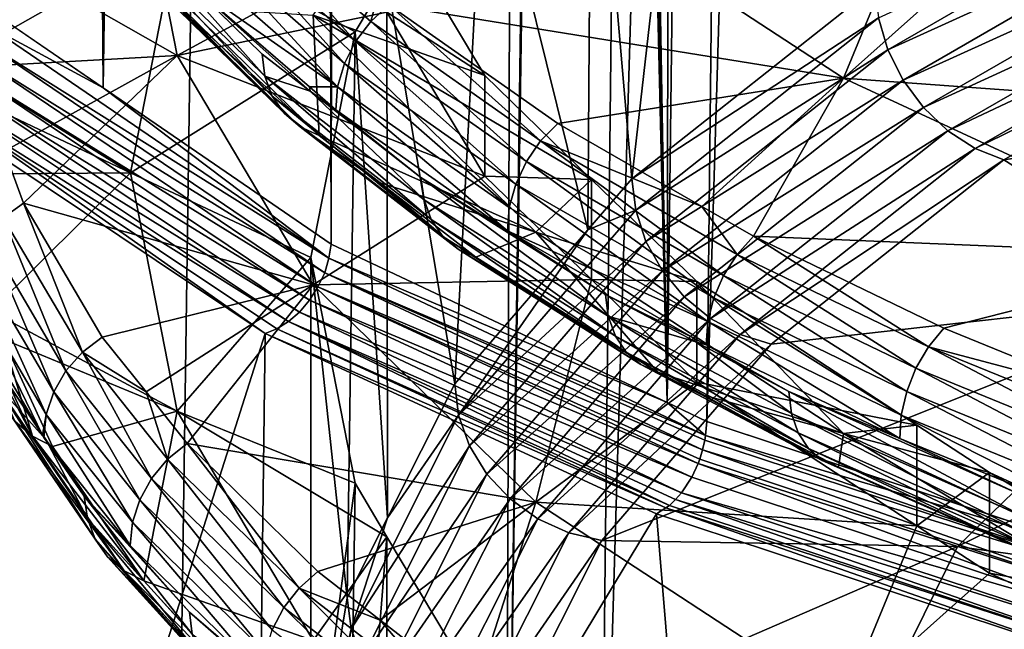
# Model space of a CAD drawing. Units: metres. Extents: x -0.062 to 0.062, y -0.173 to 0.04.
# Drawn here: x -0.01 to -0.007, y -0.168 to -0.166 of the extents above; entities that cross this region are included whole.
import ezdxf

# ---------------------------------------------------------------- set-up
doc = ezdxf.new("R2010")
doc.units = ezdxf.units.M
doc.layers.add('Object', color=8, linetype='CONTINUOUS')
doc.layers.add('Object_2', color=8, linetype='CONTINUOUS')

msp = doc.modelspace()

# ---------------------------------------------------------------- linework, layer by layer
at = {"layer": 'Object'}
for points in [[(-0.005732, -0.083138, 0.01016), (-0.007078, -0.167629, -0.028384), (-0.008264, -0.167238, -0.029222)], [(-0.005732, -0.083138, 0.01016), (-0.008264, -0.167238, -0.029222), (-0.007491, -0.098456, 0.001983)], [(-0.010819, -0.16825, -0.024265), (-0.009499, -0.09455, 0.0076), (-0.010823, -0.09455, 0.007068)], [(-0.010729, -0.168293, -0.024241), (-0.008592, -0.09455, 0.007964), (-0.010819, -0.16825, -0.024265)], [(-0.010819, -0.16825, -0.024265), (-0.008592, -0.09455, 0.007964), (-0.009499, -0.09455, 0.0076)], [(-0.009651, -0.168693, -0.023939), (-0.008592, -0.09455, 0.007964), (-0.010729, -0.168293, -0.024241)], [(-0.008788, -0.168878, -0.023687), (-0.008592, -0.09455, 0.007964), (-0.009651, -0.168693, -0.023939)], [(-0.008545, -0.168931, -0.023616), (-0.007718, -0.09455, 0.008306), (-0.008788, -0.168878, -0.023687)], [(-0.007718, -0.09455, 0.008306), (-0.007777, -0.09455, 0.008292), (-0.008788, -0.168878, -0.023687)], [(-0.008788, -0.168878, -0.023687), (-0.007777, -0.09455, 0.008292), (-0.008592, -0.09455, 0.007964)], [(-0.006667, -0.169156, -0.023132), (-0.006345, -0.09455, 0.008628), (-0.008545, -0.168931, -0.023616)], [(-0.008545, -0.168931, -0.023616), (-0.006345, -0.09455, 0.008628), (-0.007718, -0.09455, 0.008306)], [(-0.007491, -0.098456, 0.001983), (-0.008264, -0.167238, -0.029222), (-0.008368, -0.167189, -0.029312)], [(-0.007491, -0.098456, 0.001983), (-0.008368, -0.167189, -0.029312), (-0.008272, -0.114595, -0.005935)], [(-0.008272, -0.114595, -0.005935), (-0.008368, -0.167189, -0.029312), (-0.008982, -0.131308, -0.014134)], [(-0.010137, -0.166165, -0.03101), (-0.010008, -0.131011, -0.015484), (-0.009844, -0.166365, -0.030703)], [(-0.009844, -0.166365, -0.030703), (-0.010008, -0.131011, -0.015484), (-0.009993, -0.131058, -0.015479)], [(-0.009844, -0.166365, -0.030703), (-0.009993, -0.131058, -0.015479), (-0.009931, -0.131203, -0.015439)], [(-0.009914, -0.131236, -0.015425), (-0.009844, -0.166365, -0.030703), (-0.009931, -0.131203, -0.015439)], [(-0.009914, -0.131236, -0.015425), (-0.00982, -0.131378, -0.015336), (-0.009844, -0.166365, -0.030703)], [(-0.008368, -0.167189, -0.029312), (-0.008991, -0.131387, -0.01418), (-0.008982, -0.131308, -0.014134)], [(-0.00982, -0.131378, -0.015336), (-0.009798, -0.131404, -0.015313), (-0.009844, -0.166365, -0.030703)], [(-0.009844, -0.166365, -0.030703), (-0.009798, -0.131404, -0.015313), (-0.009673, -0.131521, -0.015172)], [(-0.008368, -0.167189, -0.029312), (-0.009001, -0.131428, -0.01421), (-0.008991, -0.131387, -0.01418)], [(-0.00904, -0.131517, -0.014297), (-0.009001, -0.131428, -0.01421), (-0.008368, -0.167189, -0.029312)], [(-0.009844, -0.166365, -0.030703), (-0.009673, -0.131521, -0.015172), (-0.009643, -0.131542, -0.015136)], [(-0.008368, -0.167189, -0.029312), (-0.009062, -0.13155, -0.01434), (-0.00904, -0.131517, -0.014297)], [(-0.009643, -0.131542, -0.015136), (-0.00962, -0.131556, -0.015108), (-0.009844, -0.166365, -0.030703)], [(-0.009844, -0.166365, -0.030703), (-0.00962, -0.131556, -0.015108), (-0.009538, -0.131604, -0.015009)], [(-0.008368, -0.167189, -0.029312), (-0.009137, -0.13162, -0.014467), (-0.009062, -0.13155, -0.01434)], [(-0.009844, -0.166365, -0.030703), (-0.009538, -0.131604, -0.015009), (-0.009389, -0.131662, -0.014822)], [(-0.009208, -0.131654, -0.014575), (-0.009137, -0.13162, -0.014467), (-0.008368, -0.167189, -0.029312)], [(-0.009389, -0.131662, -0.014822), (-0.009335, -0.131669, -0.014751), (-0.009844, -0.166365, -0.030703)], [(-0.009247, -0.166774, -0.030076), (-0.009332, -0.131668, -0.014747), (-0.009208, -0.131654, -0.014575)], [(-0.009247, -0.166774, -0.030076), (-0.009208, -0.131654, -0.014575), (-0.008368, -0.167189, -0.029312)], [(-0.009844, -0.166365, -0.030703), (-0.009335, -0.131669, -0.014751), (-0.009332, -0.131668, -0.014747)], [(-0.009844, -0.166365, -0.030703), (-0.009332, -0.131668, -0.014747), (-0.009247, -0.166774, -0.030076)], [(-0.010137, -0.166165, -0.03101), (-0.009844, -0.166365, -0.030703), (-0.010145, -0.166203, -0.031029)], [(-0.010145, -0.166203, -0.031029), (-0.009253, -0.166811, -0.030093), (-0.01016, -0.166242, -0.031043)], [(-0.010145, -0.166203, -0.031029), (-0.009844, -0.166365, -0.030703), (-0.009253, -0.166811, -0.030093)], [(-0.01016, -0.166242, -0.031043), (-0.009264, -0.166849, -0.030103), (-0.010181, -0.166279, -0.031049)], [(-0.01016, -0.166242, -0.031043), (-0.009253, -0.166811, -0.030093), (-0.009264, -0.166849, -0.030103)], [(-0.010181, -0.166279, -0.031049), (-0.009282, -0.166886, -0.030108), (-0.010209, -0.166313, -0.031049)], [(-0.010181, -0.166279, -0.031049), (-0.009264, -0.166849, -0.030103), (-0.009282, -0.166886, -0.030108)], [(-0.010209, -0.166313, -0.031049), (-0.009304, -0.166921, -0.030105), (-0.010241, -0.166343, -0.031042)], [(-0.010209, -0.166313, -0.031049), (-0.009282, -0.166886, -0.030108), (-0.009304, -0.166921, -0.030105)], [(-0.010241, -0.166343, -0.031042), (-0.00933, -0.166952, -0.030096), (-0.010275, -0.166366, -0.031028)], [(-0.010241, -0.166343, -0.031042), (-0.009304, -0.166921, -0.030105), (-0.00933, -0.166952, -0.030096)], [(-0.010275, -0.166366, -0.031028), (-0.009359, -0.166977, -0.030082), (-0.010311, -0.166381, -0.031008)], [(-0.010275, -0.166366, -0.031028), (-0.00933, -0.166952, -0.030096), (-0.009359, -0.166977, -0.030082)], [(-0.009844, -0.166365, -0.030703), (-0.009247, -0.166774, -0.030076), (-0.009253, -0.166811, -0.030093)], [(-0.00942, -0.167008, -0.030036), (-0.010274, -0.166437, -0.030909), (-0.010311, -0.166381, -0.031008)], [(-0.010311, -0.166381, -0.031008), (-0.009359, -0.166977, -0.030082), (-0.009389, -0.166996, -0.030061)], [(-0.010311, -0.166381, -0.031008), (-0.009389, -0.166996, -0.030061), (-0.00942, -0.167008, -0.030036)], [(-0.010632, -0.168804, -0.025481), (-0.010274, -0.166437, -0.030909), (-0.010056, -0.169009, -0.025351)], [(-0.010056, -0.169009, -0.025351), (-0.010274, -0.166437, -0.030909), (-0.00942, -0.167008, -0.030036)], [(-0.009247, -0.166774, -0.030076), (-0.008368, -0.167189, -0.029312), (-0.009253, -0.166811, -0.030093)], [(-0.009253, -0.166811, -0.030093), (-0.008267, -0.167275, -0.029235), (-0.009264, -0.166849, -0.030103)], [(-0.009253, -0.166811, -0.030093), (-0.008368, -0.167189, -0.029312), (-0.008267, -0.167275, -0.029235)], [(-0.009264, -0.166849, -0.030103), (-0.008275, -0.167312, -0.029242), (-0.009282, -0.166886, -0.030108)], [(-0.008267, -0.167275, -0.029235), (-0.008269, -0.167287, -0.029239), (-0.009264, -0.166849, -0.030103)], [(-0.009264, -0.166849, -0.030103), (-0.008269, -0.167287, -0.029239), (-0.008275, -0.167312, -0.029242)], [(-0.009282, -0.166886, -0.030108), (-0.008287, -0.167348, -0.029244), (-0.009304, -0.166921, -0.030105)], [(-0.008275, -0.167312, -0.029242), (-0.008282, -0.167337, -0.029245), (-0.009282, -0.166886, -0.030108)], [(-0.009282, -0.166886, -0.030108), (-0.008282, -0.167337, -0.029245), (-0.008287, -0.167348, -0.029244)], [(-0.009304, -0.166921, -0.030105), (-0.008303, -0.167384, -0.029241), (-0.00933, -0.166952, -0.030096)], [(-0.009304, -0.166921, -0.030105), (-0.008287, -0.167348, -0.029244), (-0.008303, -0.167384, -0.029241)], [(-0.00933, -0.166952, -0.030096), (-0.00833, -0.167425, -0.029226), (-0.009359, -0.166977, -0.030082)], [(-0.00933, -0.166952, -0.030096), (-0.008303, -0.167384, -0.029241), (-0.00833, -0.167425, -0.029226)], [(-0.008362, -0.167458, -0.029202), (-0.009389, -0.166996, -0.030061), (-0.009359, -0.166977, -0.030082)], [(-0.008362, -0.167458, -0.029202), (-0.009359, -0.166977, -0.030082), (-0.008346, -0.167442, -0.029214)], [(-0.008346, -0.167442, -0.029214), (-0.009359, -0.166977, -0.030082), (-0.00833, -0.167425, -0.029226)], [(-0.010056, -0.169009, -0.025351), (-0.00942, -0.167008, -0.030036), (-0.009448, -0.169225, -0.025213)], [(-0.009448, -0.169225, -0.025213), (-0.00942, -0.167008, -0.030036), (-0.008396, -0.16748, -0.029169)], [(-0.00942, -0.167008, -0.030036), (-0.009389, -0.166996, -0.030061), (-0.008371, -0.167464, -0.029194)], [(-0.00942, -0.167008, -0.030036), (-0.008371, -0.167464, -0.029194), (-0.008396, -0.16748, -0.029169)], [(-0.008371, -0.167464, -0.029194), (-0.009389, -0.166996, -0.030061), (-0.008362, -0.167458, -0.029202)], [(-0.008368, -0.167189, -0.029312), (-0.008264, -0.167238, -0.029222), (-0.008267, -0.167275, -0.029235)], [(-0.007078, -0.167629, -0.028384), (-0.008267, -0.167275, -0.029235), (-0.008264, -0.167238, -0.029222)], [(-0.007083, -0.167678, -0.0284), (-0.008275, -0.167312, -0.029242), (-0.008269, -0.167287, -0.029239)], [(-0.007083, -0.167678, -0.0284), (-0.008269, -0.167287, -0.029239), (-0.008267, -0.167275, -0.029235)], [(-0.007078, -0.167629, -0.028384), (-0.007083, -0.167678, -0.0284), (-0.008267, -0.167275, -0.029235)], [(-0.007094, -0.167729, -0.028405), (-0.008282, -0.167337, -0.029245), (-0.008275, -0.167312, -0.029242)], [(-0.007094, -0.167729, -0.028405), (-0.008275, -0.167312, -0.029242), (-0.007083, -0.167678, -0.0284)], [(-0.007112, -0.167777, -0.028398), (-0.008303, -0.167384, -0.029241), (-0.008287, -0.167348, -0.029244)], [(-0.008287, -0.167348, -0.029244), (-0.008282, -0.167337, -0.029245), (-0.007094, -0.167729, -0.028405)], [(-0.008287, -0.167348, -0.029244), (-0.007094, -0.167729, -0.028405), (-0.007112, -0.167777, -0.028398)], [(-0.007112, -0.167777, -0.028398), (-0.00833, -0.167425, -0.029226), (-0.008303, -0.167384, -0.029241)], [(-0.007135, -0.167819, -0.028381), (-0.008346, -0.167442, -0.029214), (-0.00833, -0.167425, -0.029226)], [(-0.007135, -0.167819, -0.028381), (-0.00833, -0.167425, -0.029226), (-0.007112, -0.167777, -0.028398)], [(-0.007163, -0.167854, -0.028353), (-0.008362, -0.167458, -0.029202), (-0.008346, -0.167442, -0.029214)], [(-0.007163, -0.167854, -0.028353), (-0.008346, -0.167442, -0.029214), (-0.007135, -0.167819, -0.028381)], [(-0.007192, -0.167878, -0.028318), (-0.008396, -0.16748, -0.029169), (-0.008371, -0.167464, -0.029194)], [(-0.008371, -0.167464, -0.029194), (-0.008362, -0.167458, -0.029202), (-0.007163, -0.167854, -0.028353)], [(-0.008371, -0.167464, -0.029194), (-0.007163, -0.167854, -0.028353), (-0.007192, -0.167878, -0.028318)], [(-0.009448, -0.169225, -0.025213), (-0.008396, -0.16748, -0.029169), (-0.008232, -0.169465, -0.024913)], [(-0.008396, -0.16748, -0.029169), (-0.007192, -0.167878, -0.028318), (-0.008232, -0.169465, -0.024913)]]:
    msp.add_3dface(points, dxfattribs=at)
at = {"layer": 'Object_2'}
for points in [[(-0.00829, -0.16511, -0.043243), (-0.00846, -0.166603, -0.043569), (-0.008566, -0.165378, -0.042633)], [(-0.00829, -0.16511, -0.043243), (-0.007824, -0.1661, -0.044619), (-0.00846, -0.166603, -0.043569)], [(-0.008566, -0.165378, -0.042633), (-0.008575, -0.166737, -0.043289), (-0.008845, -0.165649, -0.042015)], [(-0.008566, -0.165378, -0.042633), (-0.00846, -0.166603, -0.043569), (-0.008575, -0.166737, -0.043289)], [(-0.009772, -0.165658, -0.038832), (-0.010237, -0.165947, -0.03878), (-0.00965, -0.166281, -0.037425)], [(-0.00965, -0.166281, -0.037425), (-0.009184, -0.166027, -0.037386), (-0.009772, -0.165658, -0.038832)], [(-0.008845, -0.165649, -0.042015), (-0.008923, -0.16714, -0.042448), (-0.009101, -0.166079, -0.041041)], [(-0.008845, -0.165649, -0.042015), (-0.008575, -0.166737, -0.043289), (-0.008923, -0.16714, -0.042448)], [(-0.009096, -0.166148, -0.033855), (-0.007906, -0.16634, -0.03279), (-0.008711, -0.165813, -0.033997)], [(-0.008711, -0.165813, -0.033997), (-0.007906, -0.16634, -0.03279), (-0.007714, -0.165875, -0.03322)], [(-0.006999, -0.165809, -0.045629), (-0.00779, -0.166266, -0.044675), (-0.007815, -0.166182, -0.044653)], [(-0.006999, -0.165809, -0.045629), (-0.006963, -0.16589, -0.045634), (-0.00779, -0.166266, -0.044675)], [(-0.009183, -0.166244, -0.033848), (-0.009518, -0.165865, -0.034587), (-0.009559, -0.165916, -0.034591)], [(-0.009143, -0.166192, -0.033847), (-0.009125, -0.166123, -0.033912), (-0.009518, -0.165865, -0.034587)], [(-0.009143, -0.166192, -0.033847), (-0.009518, -0.165865, -0.034587), (-0.009183, -0.166244, -0.033848)], [(-0.007906, -0.16634, -0.03279), (-0.007524, -0.165999, -0.032934), (-0.007714, -0.165875, -0.03322)], [(-0.009101, -0.165904, -0.036944), (-0.008845, -0.166333, -0.035969), (-0.009294, -0.166175, -0.035732)], [(-0.009101, -0.166167, -0.03707), (-0.008845, -0.166333, -0.035969), (-0.009101, -0.165904, -0.036944)], [(-0.006963, -0.16589, -0.045634), (-0.00775, -0.166345, -0.044685), (-0.00779, -0.166266, -0.044675)], [(-0.006963, -0.16589, -0.045634), (-0.006915, -0.165966, -0.045624), (-0.00775, -0.166345, -0.044685)], [(-0.009212, -0.166302, -0.033857), (-0.009559, -0.165916, -0.034591), (-0.00959, -0.165972, -0.034602)], [(-0.009183, -0.166244, -0.033848), (-0.009559, -0.165916, -0.034591), (-0.009212, -0.166302, -0.033857)], [(-0.00965, -0.165965, -0.040685), (-0.010237, -0.166298, -0.039332), (-0.010183, -0.165935, -0.04015)], [(-0.00965, -0.166281, -0.037425), (-0.010237, -0.165947, -0.03878), (-0.010183, -0.16631, -0.037962)], [(-0.009428, -0.166277, -0.034261), (-0.009615, -0.166093, -0.034644), (-0.009776, -0.165936, -0.03503)], [(-0.009768, -0.165994, -0.035059), (-0.009421, -0.166335, -0.03429), (-0.009776, -0.165936, -0.03503)], [(-0.009776, -0.165936, -0.03503), (-0.009421, -0.166335, -0.03429), (-0.009428, -0.166277, -0.034261)], [(-0.009772, -0.166588, -0.039278), (-0.010237, -0.166298, -0.039332), (-0.00965, -0.165965, -0.040685)], [(-0.009184, -0.166219, -0.040724), (-0.009772, -0.166588, -0.039278), (-0.00965, -0.165965, -0.040685)], [(-0.009184, -0.166219, -0.040724), (-0.00965, -0.165965, -0.040685), (-0.009101, -0.166079, -0.041041)], [(-0.00923, -0.166363, -0.033873), (-0.00959, -0.165972, -0.034602), (-0.009609, -0.166032, -0.03462)], [(-0.009212, -0.166302, -0.033857), (-0.00959, -0.165972, -0.034602), (-0.00923, -0.166363, -0.033873)], [(-0.006915, -0.165966, -0.045624), (-0.007697, -0.166417, -0.044681), (-0.00775, -0.166345, -0.044685)], [(-0.006915, -0.165966, -0.045624), (-0.006857, -0.16603, -0.045599), (-0.007697, -0.166417, -0.044681)], [(-0.009748, -0.166048, -0.03509), (-0.009401, -0.166387, -0.034323), (-0.009768, -0.165994, -0.035059)], [(-0.009768, -0.165994, -0.035059), (-0.009401, -0.166387, -0.034323), (-0.009421, -0.166335, -0.03429)], [(-0.007906, -0.16634, -0.03279), (-0.006576, -0.166437, -0.031914), (-0.007524, -0.165999, -0.032934)], [(-0.006576, -0.166437, -0.031914), (-0.006576, -0.166174, -0.031788), (-0.007524, -0.165999, -0.032934)], [(-0.009101, -0.166167, -0.03707), (-0.009184, -0.166027, -0.037386), (-0.00965, -0.166281, -0.037425)], [(-0.00923, -0.166363, -0.033873), (-0.009609, -0.166032, -0.03462), (-0.009615, -0.166093, -0.034644)], [(-0.006857, -0.16603, -0.045599), (-0.007633, -0.166478, -0.044665), (-0.007697, -0.166417, -0.044681)], [(-0.006857, -0.16603, -0.045599), (-0.006793, -0.166081, -0.045562), (-0.007633, -0.166478, -0.044665)], [(-0.009716, -0.166093, -0.035124), (-0.009369, -0.166432, -0.034359), (-0.009748, -0.166048, -0.03509)], [(-0.009748, -0.166048, -0.03509), (-0.009369, -0.166432, -0.034359), (-0.009401, -0.166387, -0.034323)], [(-0.009101, -0.166079, -0.041041), (-0.0091, -0.16749, -0.041717), (-0.009184, -0.166219, -0.040724)], [(-0.009101, -0.166079, -0.041041), (-0.008923, -0.16714, -0.042448), (-0.0091, -0.16749, -0.041717)], [(-0.006793, -0.166081, -0.045562), (-0.007562, -0.166524, -0.044636), (-0.007633, -0.166478, -0.044665)], [(-0.006793, -0.166081, -0.045562), (-0.006726, -0.166115, -0.045514), (-0.007562, -0.166524, -0.044636)], [(-0.009673, -0.16613, -0.035157), (-0.009328, -0.166467, -0.034395), (-0.009716, -0.166093, -0.035124)], [(-0.009716, -0.166093, -0.035124), (-0.009328, -0.166467, -0.034395), (-0.009369, -0.166432, -0.034359)], [(-0.009302, -0.166374, -0.03404), (-0.009304, -0.166363, -0.034033), (-0.009615, -0.166093, -0.034644)], [(-0.009302, -0.166374, -0.03404), (-0.009615, -0.166093, -0.034644), (-0.009428, -0.166277, -0.034261)], [(-0.009615, -0.166093, -0.034644), (-0.009304, -0.166363, -0.034033), (-0.00923, -0.166363, -0.033873)], [(-0.00846, -0.166603, -0.043569), (-0.007824, -0.1661, -0.044619), (-0.007815, -0.166182, -0.044653)], [(-0.009621, -0.166155, -0.035188), (-0.009278, -0.16649, -0.034431), (-0.009673, -0.16613, -0.035157)], [(-0.009673, -0.16613, -0.035157), (-0.009278, -0.16649, -0.034431), (-0.009328, -0.166467, -0.034395)], [(-0.009096, -0.166148, -0.033855), (-0.009125, -0.166123, -0.033912), (-0.009143, -0.166192, -0.033847)], [(-0.006726, -0.166115, -0.045514), (-0.007487, -0.166554, -0.044597), (-0.007562, -0.166524, -0.044636)], [(-0.005945, -0.16632, -0.045085), (-0.007487, -0.166554, -0.044597), (-0.006726, -0.166115, -0.045514)], [(-0.009621, -0.166155, -0.035188), (-0.009294, -0.166175, -0.035732), (-0.009278, -0.16649, -0.034431)], [(-0.008699, -0.166504, -0.033137), (-0.009096, -0.166148, -0.033855), (-0.009143, -0.166192, -0.033847)], [(-0.009096, -0.166148, -0.033855), (-0.008654, -0.166459, -0.033149), (-0.007906, -0.16634, -0.03279)], [(-0.008654, -0.166459, -0.033149), (-0.009096, -0.166148, -0.033855), (-0.008699, -0.166504, -0.033137)], [(-0.009101, -0.166167, -0.03707), (-0.00965, -0.166281, -0.037425), (-0.008845, -0.166596, -0.036095)], [(-0.009278, -0.16649, -0.034431), (-0.009294, -0.166175, -0.035732), (-0.008711, -0.166743, -0.034442)], [(-0.009294, -0.166175, -0.035732), (-0.008845, -0.166333, -0.035969), (-0.008566, -0.166605, -0.035352)], [(-0.009294, -0.166175, -0.035732), (-0.008566, -0.166605, -0.035352), (-0.008711, -0.166743, -0.034442)], [(-0.008845, -0.166596, -0.036095), (-0.008845, -0.166333, -0.035969), (-0.009101, -0.166167, -0.03707)], [(-0.007815, -0.166182, -0.044653), (-0.00845, -0.166685, -0.043604), (-0.00846, -0.166603, -0.043569)], [(-0.007815, -0.166182, -0.044653), (-0.00779, -0.166266, -0.044675), (-0.00845, -0.166685, -0.043604)], [(-0.008736, -0.166558, -0.033135), (-0.009143, -0.166192, -0.033847), (-0.009183, -0.166244, -0.033848)], [(-0.008699, -0.166504, -0.033137), (-0.009143, -0.166192, -0.033847), (-0.008736, -0.166558, -0.033135)], [(-0.0093, -0.166809, -0.039384), (-0.009772, -0.166588, -0.039278), (-0.009184, -0.166219, -0.040724)], [(-0.009184, -0.166219, -0.040724), (-0.009205, -0.1677, -0.041279), (-0.0093, -0.166809, -0.039384)], [(-0.009184, -0.166219, -0.040724), (-0.0091, -0.16749, -0.041717), (-0.009205, -0.1677, -0.041279)], [(-0.008764, -0.166617, -0.033141), (-0.009183, -0.166244, -0.033848), (-0.009212, -0.166302, -0.033857)], [(-0.008736, -0.166558, -0.033135), (-0.009183, -0.166244, -0.033848), (-0.008764, -0.166617, -0.033141)], [(-0.00779, -0.166266, -0.044675), (-0.008424, -0.166767, -0.043629), (-0.00845, -0.166685, -0.043604)], [(-0.00779, -0.166266, -0.044675), (-0.00775, -0.166345, -0.044685), (-0.008424, -0.166767, -0.043629)], [(-0.00965, -0.166281, -0.037425), (-0.010183, -0.16631, -0.037962), (-0.010102, -0.166531, -0.037465)], [(-0.010052, -0.166667, -0.037159), (-0.00965, -0.166281, -0.037425), (-0.010102, -0.166531, -0.037465)], [(-0.010052, -0.166667, -0.037159), (-0.009294, -0.166881, -0.03607), (-0.00965, -0.166281, -0.037425)], [(-0.008845, -0.166596, -0.036095), (-0.00965, -0.166281, -0.037425), (-0.009294, -0.166881, -0.03607)], [(-0.009302, -0.166374, -0.03404), (-0.009428, -0.166277, -0.034261), (-0.009421, -0.166335, -0.03429)], [(-0.009772, -0.166588, -0.039278), (-0.010234, -0.166369, -0.039173), (-0.010237, -0.166298, -0.039332)], [(-0.008781, -0.166678, -0.033157), (-0.009212, -0.166302, -0.033857), (-0.00923, -0.166363, -0.033873)], [(-0.008764, -0.166617, -0.033141), (-0.009212, -0.166302, -0.033857), (-0.008781, -0.166678, -0.033157)], [(-0.009401, -0.166387, -0.034323), (-0.008985, -0.16671, -0.033592), (-0.009421, -0.166335, -0.03429)], [(-0.009421, -0.166335, -0.03429), (-0.008985, -0.16671, -0.033592), (-0.009004, -0.166658, -0.033557)], [(-0.009421, -0.166335, -0.03429), (-0.009004, -0.166658, -0.033557), (-0.009302, -0.166374, -0.03404)], [(-0.008845, -0.166596, -0.036095), (-0.008566, -0.166605, -0.035352), (-0.008845, -0.166333, -0.035969)], [(-0.007906, -0.16634, -0.03279), (-0.008654, -0.166459, -0.033149), (-0.008277, -0.166676, -0.032652)], [(-0.007906, -0.16634, -0.03279), (-0.008277, -0.166676, -0.032652), (-0.008142, -0.166753, -0.032474)], [(-0.007906, -0.16634, -0.03279), (-0.008142, -0.166753, -0.032474), (-0.006903, -0.166805, -0.031713)], [(-0.006903, -0.166805, -0.031713), (-0.006576, -0.166437, -0.031914), (-0.007906, -0.16634, -0.03279)], [(-0.006928, -0.166905, -0.043865), (-0.007487, -0.166554, -0.044597), (-0.005945, -0.16632, -0.045085)], [(-0.009772, -0.166588, -0.039278), (-0.010224, -0.166591, -0.038673), (-0.010234, -0.166369, -0.039173)], [(-0.009235, -0.166423, -0.033897), (-0.009304, -0.166363, -0.034033), (-0.009302, -0.166374, -0.03404)], [(-0.009235, -0.166423, -0.033897), (-0.00923, -0.166363, -0.033873), (-0.009304, -0.166363, -0.034033)], [(-0.008786, -0.166739, -0.03318), (-0.00923, -0.166363, -0.033873), (-0.009235, -0.166423, -0.033897)], [(-0.008786, -0.166739, -0.03318), (-0.008781, -0.166678, -0.033157), (-0.00923, -0.166363, -0.033873)], [(-0.00775, -0.166345, -0.044685), (-0.00838, -0.166844, -0.043644), (-0.008424, -0.166767, -0.043629)], [(-0.00775, -0.166345, -0.044685), (-0.007697, -0.166417, -0.044681), (-0.00838, -0.166844, -0.043644)], [(-0.009369, -0.166432, -0.034359), (-0.008955, -0.166754, -0.03363), (-0.009401, -0.166387, -0.034323)], [(-0.009401, -0.166387, -0.034323), (-0.008955, -0.166754, -0.03363), (-0.008985, -0.16671, -0.033592)], [(-0.009012, -0.1666, -0.033527), (-0.009235, -0.166423, -0.033897), (-0.009302, -0.166374, -0.03404)], [(-0.009302, -0.166374, -0.03404), (-0.009004, -0.166658, -0.033557), (-0.009012, -0.1666, -0.033527)], [(-0.007697, -0.166417, -0.044681), (-0.008323, -0.166912, -0.043648), (-0.00838, -0.166844, -0.043644)], [(-0.007697, -0.166417, -0.044681), (-0.007633, -0.166478, -0.044665), (-0.008323, -0.166912, -0.043648)], [(-0.009328, -0.166467, -0.034395), (-0.008915, -0.166787, -0.03367), (-0.009369, -0.166432, -0.034359)], [(-0.009369, -0.166432, -0.034359), (-0.008915, -0.166787, -0.03367), (-0.008955, -0.166754, -0.03363)], [(-0.009012, -0.1666, -0.033527), (-0.008786, -0.166739, -0.03318), (-0.009235, -0.166423, -0.033897)], [(-0.009278, -0.16649, -0.034431), (-0.009119, -0.166614, -0.034151), (-0.009328, -0.166467, -0.034395)], [(-0.009328, -0.166467, -0.034395), (-0.009119, -0.166614, -0.034151), (-0.008915, -0.166787, -0.03367)], [(-0.008277, -0.166676, -0.032652), (-0.008654, -0.166459, -0.033149), (-0.008699, -0.166504, -0.033137)], [(-0.009278, -0.16649, -0.034431), (-0.008711, -0.166743, -0.034442), (-0.009119, -0.166614, -0.034151)], [(-0.007633, -0.166478, -0.044665), (-0.008254, -0.166969, -0.04364), (-0.008323, -0.166912, -0.043648)], [(-0.007633, -0.166478, -0.044665), (-0.007562, -0.166524, -0.044636), (-0.008254, -0.166969, -0.04364)], [(-0.00822, -0.166856, -0.032454), (-0.008699, -0.166504, -0.033137), (-0.008736, -0.166558, -0.033135)], [(-0.008185, -0.166801, -0.032459), (-0.008277, -0.166676, -0.032652), (-0.008699, -0.166504, -0.033137)], [(-0.008185, -0.166801, -0.032459), (-0.008699, -0.166504, -0.033137), (-0.00822, -0.166856, -0.032454)], [(-0.007562, -0.166524, -0.044636), (-0.008177, -0.167011, -0.043621), (-0.008254, -0.166969, -0.04364)], [(-0.007562, -0.166524, -0.044636), (-0.007487, -0.166554, -0.044597), (-0.008177, -0.167011, -0.043621)], [(-0.010052, -0.166667, -0.037159), (-0.010102, -0.166531, -0.037465), (-0.010105, -0.166705, -0.037164)], [(-0.008246, -0.166915, -0.032458), (-0.008736, -0.166558, -0.033135), (-0.008764, -0.166617, -0.033141)], [(-0.00822, -0.166856, -0.032454), (-0.008736, -0.166558, -0.033135), (-0.008246, -0.166915, -0.032458)], [(-0.008096, -0.167036, -0.043592), (-0.008177, -0.167011, -0.043621), (-0.007487, -0.166554, -0.044597)], [(-0.006928, -0.166905, -0.043865), (-0.008096, -0.167036, -0.043592), (-0.007487, -0.166554, -0.044597)], [(-0.009772, -0.166588, -0.039278), (-0.010138, -0.16695, -0.037866), (-0.010224, -0.166591, -0.038673)], [(-0.00965, -0.167211, -0.037871), (-0.010138, -0.16695, -0.037866), (-0.009772, -0.166588, -0.039278)], [(-0.0093, -0.166809, -0.039384), (-0.00965, -0.167211, -0.037871), (-0.009772, -0.166588, -0.039278)], [(-0.008845, -0.166596, -0.036095), (-0.009294, -0.166881, -0.03607), (-0.008566, -0.166867, -0.035478)], [(-0.008529, -0.166906, -0.032831), (-0.008786, -0.166739, -0.03318), (-0.009012, -0.1666, -0.033527)], [(-0.009004, -0.166658, -0.033557), (-0.008522, -0.166963, -0.032861), (-0.009012, -0.1666, -0.033527)], [(-0.009012, -0.1666, -0.033527), (-0.008522, -0.166963, -0.032861), (-0.008529, -0.166906, -0.032831)], [(-0.008566, -0.166867, -0.035478), (-0.008566, -0.166605, -0.035352), (-0.008845, -0.166596, -0.036095)], [(-0.008711, -0.166743, -0.034442), (-0.008868, -0.166808, -0.033709), (-0.009119, -0.166614, -0.034151)], [(-0.009119, -0.166614, -0.034151), (-0.008868, -0.166808, -0.033709), (-0.008915, -0.166787, -0.03367)], [(-0.008261, -0.166977, -0.032472), (-0.008764, -0.166617, -0.033141), (-0.008781, -0.166678, -0.033157)], [(-0.008246, -0.166915, -0.032458), (-0.008764, -0.166617, -0.033141), (-0.008261, -0.166977, -0.032472)], [(-0.008711, -0.166743, -0.034442), (-0.008566, -0.166605, -0.035352), (-0.00829, -0.166872, -0.034742)], [(-0.00846, -0.166603, -0.043569), (-0.00845, -0.166685, -0.043604), (-0.008575, -0.166737, -0.043289)], [(-0.008566, -0.166867, -0.035478), (-0.00829, -0.166872, -0.034742), (-0.008566, -0.166605, -0.035352)], [(-0.010105, -0.166705, -0.037164), (-0.009898, -0.167057, -0.036371), (-0.010052, -0.166667, -0.037159)], [(-0.009846, -0.167018, -0.03637), (-0.009294, -0.166881, -0.03607), (-0.010052, -0.166667, -0.037159)], [(-0.010052, -0.166667, -0.037159), (-0.009898, -0.167057, -0.036371), (-0.009846, -0.167018, -0.03637)], [(-0.008985, -0.16671, -0.033592), (-0.008503, -0.167015, -0.032897), (-0.009004, -0.166658, -0.033557)], [(-0.009004, -0.166658, -0.033557), (-0.008503, -0.167015, -0.032897), (-0.008522, -0.166963, -0.032861)], [(-0.008261, -0.166977, -0.032472), (-0.008781, -0.166678, -0.033157), (-0.008786, -0.166739, -0.03318)], [(-0.008142, -0.166753, -0.032474), (-0.008277, -0.166676, -0.032652), (-0.008185, -0.166801, -0.032459)], [(-0.00845, -0.166685, -0.043604), (-0.008424, -0.166767, -0.043629), (-0.008914, -0.167222, -0.042484)], [(-0.00845, -0.166685, -0.043604), (-0.008914, -0.167222, -0.042484), (-0.008575, -0.166737, -0.043289)], [(-0.010149, -0.166752, -0.037175), (-0.009941, -0.167106, -0.036379), (-0.010105, -0.166705, -0.037164)], [(-0.010105, -0.166705, -0.037164), (-0.009941, -0.167106, -0.036379), (-0.009898, -0.167057, -0.036371)], [(-0.008955, -0.166754, -0.03363), (-0.008475, -0.167057, -0.032938), (-0.008985, -0.16671, -0.033592)], [(-0.008985, -0.16671, -0.033592), (-0.008475, -0.167057, -0.032938), (-0.008503, -0.167015, -0.032897)], [(-0.010182, -0.166806, -0.037192), (-0.009973, -0.167161, -0.036394), (-0.010149, -0.166752, -0.037175)], [(-0.010149, -0.166752, -0.037175), (-0.009973, -0.167161, -0.036394), (-0.009941, -0.167106, -0.036379)], [(-0.008915, -0.166787, -0.03367), (-0.008437, -0.167089, -0.03298), (-0.008955, -0.166754, -0.03363)], [(-0.008955, -0.166754, -0.03363), (-0.008437, -0.167089, -0.03298), (-0.008475, -0.167057, -0.032938)], [(-0.008914, -0.167222, -0.042484), (-0.008923, -0.16714, -0.042448), (-0.008575, -0.166737, -0.043289)], [(-0.008711, -0.166743, -0.034442), (-0.008392, -0.167109, -0.033023), (-0.008868, -0.166808, -0.033709)], [(-0.008529, -0.166906, -0.032831), (-0.008298, -0.16702, -0.032537), (-0.008786, -0.166739, -0.03318)], [(-0.008298, -0.16702, -0.032537), (-0.008261, -0.166977, -0.032472), (-0.008786, -0.166739, -0.03318)], [(-0.007906, -0.16727, -0.033236), (-0.008392, -0.167109, -0.033023), (-0.008711, -0.166743, -0.034442)], [(-0.008711, -0.166743, -0.034442), (-0.00829, -0.166872, -0.034742), (-0.007906, -0.16727, -0.033236)], [(-0.007684, -0.167043, -0.031902), (-0.008142, -0.166753, -0.032474), (-0.008185, -0.166801, -0.032459)], [(-0.006903, -0.166805, -0.031713), (-0.008142, -0.166753, -0.032474), (-0.007644, -0.166994, -0.03192)], [(-0.007644, -0.166994, -0.03192), (-0.008142, -0.166753, -0.032474), (-0.007684, -0.167043, -0.031902)], [(-0.008424, -0.166767, -0.043629), (-0.008885, -0.167302, -0.042513), (-0.008914, -0.167222, -0.042484)], [(-0.008424, -0.166767, -0.043629), (-0.00838, -0.166844, -0.043644), (-0.008885, -0.167302, -0.042513)], [(-0.010202, -0.166864, -0.037214), (-0.009993, -0.16722, -0.036414), (-0.010182, -0.166806, -0.037192)], [(-0.010182, -0.166806, -0.037192), (-0.009993, -0.16722, -0.036414), (-0.009973, -0.167161, -0.036394)], [(-0.008868, -0.166808, -0.033709), (-0.008392, -0.167109, -0.033023), (-0.008915, -0.166787, -0.03367)], [(-0.008915, -0.166787, -0.03367), (-0.008392, -0.167109, -0.033023), (-0.008437, -0.167089, -0.03298)], [(-0.007717, -0.167099, -0.031894), (-0.008185, -0.166801, -0.032459), (-0.00822, -0.166856, -0.032454)], [(-0.007684, -0.167043, -0.031902), (-0.008185, -0.166801, -0.032459), (-0.007717, -0.167099, -0.031894)], [(-0.006903, -0.166805, -0.031713), (-0.007644, -0.166994, -0.03192), (-0.007227, -0.167164, -0.031525)], [(-0.009184, -0.1674, -0.038044), (-0.00965, -0.167211, -0.037871), (-0.0093, -0.166809, -0.039384)], [(-0.0093, -0.166809, -0.039384), (-0.009205, -0.1677, -0.041279), (-0.0093, -0.168272, -0.040085)], [(-0.0093, -0.166809, -0.039384), (-0.0093, -0.168272, -0.040085), (-0.009184, -0.1674, -0.038044)], [(-0.00838, -0.166844, -0.043644), (-0.00884, -0.167376, -0.042534), (-0.008885, -0.167302, -0.042513)], [(-0.00838, -0.166844, -0.043644), (-0.008323, -0.166912, -0.043648), (-0.00884, -0.167376, -0.042534)], [(-0.007741, -0.16716, -0.031897), (-0.00822, -0.166856, -0.032454), (-0.008246, -0.166915, -0.032458)], [(-0.007717, -0.167099, -0.031894), (-0.00822, -0.166856, -0.032454), (-0.007741, -0.16716, -0.031897)], [(-0.010074, -0.167238, -0.037013), (-0.010237, -0.166879, -0.03782), (-0.010029, -0.167277, -0.037042)], [(-0.010029, -0.167277, -0.037042), (-0.010237, -0.166879, -0.03782), (-0.010192, -0.16692, -0.037845)], [(-0.010209, -0.166924, -0.037239), (-0.010002, -0.167274, -0.036451), (-0.010202, -0.166864, -0.037214)], [(-0.010202, -0.166864, -0.037214), (-0.010002, -0.167274, -0.036451), (-0.009993, -0.16722, -0.036414)], [(-0.009846, -0.167018, -0.03637), (-0.009731, -0.167161, -0.036047), (-0.009294, -0.166881, -0.03607)], [(-0.009294, -0.166881, -0.03607), (-0.009731, -0.167161, -0.036047), (-0.009624, -0.167296, -0.035744)], [(-0.009294, -0.166881, -0.03607), (-0.009624, -0.167296, -0.035744), (-0.008711, -0.167449, -0.034781)], [(-0.008566, -0.166867, -0.035478), (-0.009294, -0.166881, -0.03607), (-0.008711, -0.167449, -0.034781)], [(-0.008566, -0.166867, -0.035478), (-0.008711, -0.167449, -0.034781), (-0.00829, -0.167135, -0.034868)], [(-0.00829, -0.167135, -0.034868), (-0.00829, -0.166872, -0.034742), (-0.008566, -0.166867, -0.035478)], [(-0.007906, -0.16727, -0.033236), (-0.00829, -0.166872, -0.034742), (-0.007714, -0.167248, -0.033878)], [(-0.00829, -0.167135, -0.034868), (-0.007714, -0.167248, -0.033878), (-0.00829, -0.166872, -0.034742)], [(-0.007608, -0.167565, -0.042487), (-0.008539, -0.16755, -0.042519), (-0.006928, -0.166905, -0.043865)], [(-0.006928, -0.166905, -0.043865), (-0.008539, -0.16755, -0.042519), (-0.008096, -0.167036, -0.043592)], [(-0.008293, -0.16703, -0.032545), (-0.008298, -0.16702, -0.032537), (-0.008529, -0.166906, -0.032831)], [(-0.008293, -0.16703, -0.032545), (-0.008529, -0.166906, -0.032831), (-0.008522, -0.166963, -0.032861)], [(-0.006928, -0.166905, -0.043865), (-0.006752, -0.167147, -0.04336), (-0.007608, -0.167565, -0.042487)], [(-0.010135, -0.167077, -0.036926), (-0.010002, -0.167274, -0.036451), (-0.010209, -0.166924, -0.037239)], [(-0.010029, -0.167277, -0.037042), (-0.010192, -0.16692, -0.037845), (-0.010105, -0.167023, -0.037701)], [(-0.008323, -0.166912, -0.043648), (-0.008779, -0.167441, -0.042545), (-0.00884, -0.167376, -0.042534)], [(-0.008323, -0.166912, -0.043648), (-0.008254, -0.166969, -0.04364), (-0.008779, -0.167441, -0.042545)], [(-0.007755, -0.167222, -0.03191), (-0.008246, -0.166915, -0.032458), (-0.008261, -0.166977, -0.032472)], [(-0.007741, -0.16716, -0.031897), (-0.008246, -0.166915, -0.032458), (-0.007755, -0.167222, -0.03191)], [(-0.00965, -0.167211, -0.037871), (-0.010105, -0.167023, -0.037701), (-0.010138, -0.16695, -0.037866)], [(-0.008254, -0.166969, -0.04364), (-0.008706, -0.167493, -0.042546), (-0.008779, -0.167441, -0.042545)], [(-0.008254, -0.166969, -0.04364), (-0.008177, -0.167011, -0.043621), (-0.008706, -0.167493, -0.042546)], [(-0.008503, -0.167015, -0.032897), (-0.008025, -0.167268, -0.032317), (-0.008522, -0.166963, -0.032861)], [(-0.008522, -0.166963, -0.032861), (-0.008025, -0.167268, -0.032317), (-0.008042, -0.167217, -0.03228)], [(-0.008522, -0.166963, -0.032861), (-0.008042, -0.167217, -0.03228), (-0.008293, -0.16703, -0.032545)], [(-0.008298, -0.16702, -0.032537), (-0.008266, -0.167038, -0.032495), (-0.008261, -0.166977, -0.032472)], [(-0.007759, -0.167283, -0.031932), (-0.008261, -0.166977, -0.032472), (-0.008266, -0.167038, -0.032495)], [(-0.007755, -0.167222, -0.03191), (-0.008261, -0.166977, -0.032472), (-0.007759, -0.167283, -0.031932)], [(-0.008177, -0.167011, -0.043621), (-0.008625, -0.16753, -0.042537), (-0.008706, -0.167493, -0.042546)], [(-0.008096, -0.167036, -0.043592), (-0.008625, -0.16753, -0.042537), (-0.008177, -0.167011, -0.043621)], [(-0.007227, -0.167164, -0.031525), (-0.007644, -0.166994, -0.03192), (-0.007684, -0.167043, -0.031902)], [(-0.00965, -0.167211, -0.037871), (-0.009976, -0.167304, -0.037067), (-0.010105, -0.167023, -0.037701)], [(-0.009976, -0.167304, -0.037067), (-0.010029, -0.167277, -0.037042), (-0.010105, -0.167023, -0.037701)], [(-0.009731, -0.167161, -0.036047), (-0.009846, -0.167018, -0.03637), (-0.009898, -0.167057, -0.036371)], [(-0.008539, -0.16755, -0.042519), (-0.008625, -0.16753, -0.042537), (-0.008096, -0.167036, -0.043592)], [(-0.008475, -0.167057, -0.032938), (-0.007998, -0.167309, -0.03236), (-0.008503, -0.167015, -0.032897)], [(-0.008503, -0.167015, -0.032897), (-0.007998, -0.167309, -0.03236), (-0.008025, -0.167268, -0.032317)], [(-0.008293, -0.16703, -0.032545), (-0.008266, -0.167038, -0.032495), (-0.008298, -0.16702, -0.032537)], [(-0.008049, -0.16716, -0.032249), (-0.008266, -0.167038, -0.032495), (-0.008293, -0.16703, -0.032545)], [(-0.008293, -0.16703, -0.032545), (-0.008042, -0.167217, -0.03228), (-0.008049, -0.16716, -0.032249)], [(-0.008049, -0.16716, -0.032249), (-0.007759, -0.167283, -0.031932), (-0.008266, -0.167038, -0.032495)], [(-0.009941, -0.167106, -0.036379), (-0.009717, -0.167387, -0.035747), (-0.009898, -0.167057, -0.036371)], [(-0.009898, -0.167057, -0.036371), (-0.009717, -0.167387, -0.035747), (-0.009675, -0.167337, -0.035742)], [(-0.009898, -0.167057, -0.036371), (-0.009675, -0.167337, -0.035742), (-0.009731, -0.167161, -0.036047)], [(-0.008437, -0.167089, -0.03298), (-0.007962, -0.16734, -0.032405), (-0.008475, -0.167057, -0.032938)], [(-0.008475, -0.167057, -0.032938), (-0.007962, -0.16734, -0.032405), (-0.007998, -0.167309, -0.03236)], [(-0.007092, -0.167354, -0.031305), (-0.007684, -0.167043, -0.031902), (-0.007717, -0.167099, -0.031894)], [(-0.007062, -0.167296, -0.031315), (-0.007227, -0.167164, -0.031525), (-0.007684, -0.167043, -0.031902)], [(-0.007062, -0.167296, -0.031315), (-0.007684, -0.167043, -0.031902), (-0.007092, -0.167354, -0.031305)], [(-0.009994, -0.167285, -0.036459), (-0.010002, -0.167274, -0.036451), (-0.010135, -0.167077, -0.036926)], [(-0.009994, -0.167285, -0.036459), (-0.010135, -0.167077, -0.036926), (-0.010128, -0.167136, -0.036954)], [(-0.008392, -0.167109, -0.033023), (-0.008279, -0.167168, -0.032887), (-0.008437, -0.167089, -0.03298)], [(-0.008437, -0.167089, -0.03298), (-0.008279, -0.167168, -0.032887), (-0.007962, -0.16734, -0.032405)], [(-0.009973, -0.167161, -0.036394), (-0.009748, -0.167443, -0.03576), (-0.009941, -0.167106, -0.036379)], [(-0.009941, -0.167106, -0.036379), (-0.009748, -0.167443, -0.03576), (-0.009717, -0.167387, -0.035747)], [(-0.007906, -0.16727, -0.033236), (-0.008279, -0.167168, -0.032887), (-0.008392, -0.167109, -0.033023)], [(-0.007114, -0.167415, -0.031305), (-0.007717, -0.167099, -0.031894), (-0.007741, -0.16716, -0.031897)], [(-0.007092, -0.167354, -0.031305), (-0.007717, -0.167099, -0.031894), (-0.007114, -0.167415, -0.031305)], [(-0.009885, -0.167492, -0.036153), (-0.009994, -0.167285, -0.036459), (-0.010128, -0.167136, -0.036954)], [(-0.009885, -0.167492, -0.036153), (-0.010128, -0.167136, -0.036954), (-0.009865, -0.167546, -0.036184)], [(-0.009865, -0.167546, -0.036184), (-0.010128, -0.167136, -0.036954), (-0.010107, -0.16719, -0.036984)], [(-0.008914, -0.167222, -0.042484), (-0.0091, -0.16749, -0.041717), (-0.008923, -0.16714, -0.042448)], [(-0.008711, -0.167449, -0.034781), (-0.007714, -0.167511, -0.034003), (-0.00829, -0.167135, -0.034868)], [(-0.007714, -0.167511, -0.034003), (-0.007714, -0.167248, -0.033878), (-0.00829, -0.167135, -0.034868)], [(-0.009993, -0.16722, -0.036414), (-0.009767, -0.167502, -0.035778), (-0.009973, -0.167161, -0.036394)], [(-0.009973, -0.167161, -0.036394), (-0.009767, -0.167502, -0.035778), (-0.009748, -0.167443, -0.03576)], [(-0.009731, -0.167161, -0.036047), (-0.009675, -0.167337, -0.035742), (-0.009624, -0.167296, -0.035744)], [(-0.007906, -0.16727, -0.033236), (-0.007919, -0.167358, -0.032451), (-0.008279, -0.167168, -0.032887)], [(-0.008279, -0.167168, -0.032887), (-0.007919, -0.167358, -0.032451), (-0.007962, -0.16734, -0.032405)], [(-0.007442, -0.16743, -0.031626), (-0.007759, -0.167283, -0.031932), (-0.008049, -0.16716, -0.032249)], [(-0.008042, -0.167217, -0.03228), (-0.007436, -0.167487, -0.031657), (-0.008049, -0.16716, -0.032249)], [(-0.008049, -0.16716, -0.032249), (-0.007436, -0.167487, -0.031657), (-0.007442, -0.16743, -0.031626)], [(-0.007127, -0.167478, -0.031317), (-0.007741, -0.16716, -0.031897), (-0.007755, -0.167222, -0.03191)], [(-0.007114, -0.167415, -0.031305), (-0.007741, -0.16716, -0.031897), (-0.007127, -0.167478, -0.031317)], [(-0.007608, -0.167565, -0.042487), (-0.006752, -0.167147, -0.04336), (-0.007207, -0.167621, -0.04237)], [(-0.009865, -0.167546, -0.036184), (-0.010107, -0.16719, -0.036984), (-0.009832, -0.167592, -0.036217)], [(-0.009832, -0.167592, -0.036217), (-0.010107, -0.16719, -0.036984), (-0.010074, -0.167238, -0.037013)], [(-0.010002, -0.167274, -0.036451), (-0.009999, -0.16728, -0.036438), (-0.009993, -0.16722, -0.036414)], [(-0.009999, -0.16728, -0.036438), (-0.009773, -0.167563, -0.035803), (-0.009993, -0.16722, -0.036414)], [(-0.009993, -0.16722, -0.036414), (-0.009773, -0.167563, -0.035803), (-0.009767, -0.167502, -0.035778)], [(-0.009737, -0.167655, -0.036278), (-0.009976, -0.167304, -0.037067), (-0.00965, -0.167211, -0.037871)], [(-0.00965, -0.167211, -0.037871), (-0.009294, -0.167811, -0.036515), (-0.009737, -0.167655, -0.036278)], [(-0.009184, -0.1674, -0.038044), (-0.009101, -0.16754, -0.037728), (-0.00965, -0.167211, -0.037871)], [(-0.00965, -0.167211, -0.037871), (-0.009101, -0.16754, -0.037728), (-0.009294, -0.167811, -0.036515)], [(-0.008025, -0.167268, -0.032317), (-0.00742, -0.167537, -0.031696), (-0.008042, -0.167217, -0.03228)], [(-0.008042, -0.167217, -0.03228), (-0.00742, -0.167537, -0.031696), (-0.007436, -0.167487, -0.031657)], [(-0.009832, -0.167592, -0.036217), (-0.010074, -0.167238, -0.037013), (-0.009789, -0.167629, -0.036249)], [(-0.009789, -0.167629, -0.036249), (-0.010074, -0.167238, -0.037013), (-0.010029, -0.167277, -0.037042)], [(-0.008914, -0.167222, -0.042484), (-0.008885, -0.167302, -0.042513), (-0.009195, -0.167781, -0.041316)], [(-0.009195, -0.167781, -0.041316), (-0.0091, -0.16749, -0.041717), (-0.008914, -0.167222, -0.042484)], [(-0.007131, -0.167539, -0.03134), (-0.007755, -0.167222, -0.03191), (-0.007759, -0.167283, -0.031932)], [(-0.007127, -0.167478, -0.031317), (-0.007755, -0.167222, -0.03191), (-0.007131, -0.167539, -0.03134)], [(-0.007998, -0.167309, -0.03236), (-0.007394, -0.167577, -0.031741), (-0.008025, -0.167268, -0.032317)], [(-0.008025, -0.167268, -0.032317), (-0.007394, -0.167577, -0.031741), (-0.00742, -0.167537, -0.031696)], [(-0.007321, -0.167623, -0.031838), (-0.007919, -0.167358, -0.032451), (-0.007906, -0.16727, -0.033236)], [(-0.007714, -0.167248, -0.033878), (-0.007524, -0.167372, -0.033592), (-0.007906, -0.16727, -0.033236)], [(-0.007906, -0.16727, -0.033236), (-0.007524, -0.167372, -0.033592), (-0.006903, -0.167735, -0.032158)], [(-0.007906, -0.16727, -0.033236), (-0.006903, -0.167735, -0.032158), (-0.007321, -0.167623, -0.031838)], [(-0.007714, -0.167511, -0.034003), (-0.007524, -0.167372, -0.033592), (-0.007714, -0.167248, -0.033878)], [(-0.009737, -0.167655, -0.036278), (-0.009789, -0.167629, -0.036249), (-0.010029, -0.167277, -0.037042)], [(-0.009737, -0.167655, -0.036278), (-0.010029, -0.167277, -0.037042), (-0.009976, -0.167304, -0.037067)], [(-0.009994, -0.167285, -0.036459), (-0.009999, -0.16728, -0.036438), (-0.010002, -0.167274, -0.036451)], [(-0.009893, -0.167434, -0.036125), (-0.009773, -0.167563, -0.035803), (-0.009999, -0.16728, -0.036438)], [(-0.009893, -0.167434, -0.036125), (-0.009999, -0.16728, -0.036438), (-0.009994, -0.167285, -0.036459)], [(-0.009893, -0.167434, -0.036125), (-0.009994, -0.167285, -0.036459), (-0.009885, -0.167492, -0.036153)], [(-0.009675, -0.167337, -0.035742), (-0.009331, -0.167674, -0.03498), (-0.009624, -0.167296, -0.035744)], [(-0.008711, -0.167449, -0.034781), (-0.009624, -0.167296, -0.035744), (-0.009282, -0.167631, -0.034986)], [(-0.009624, -0.167296, -0.035744), (-0.009331, -0.167674, -0.03498), (-0.009282, -0.167631, -0.034986)], [(-0.007442, -0.16743, -0.031626), (-0.007131, -0.167539, -0.03134), (-0.007759, -0.167283, -0.031932)], [(-0.008885, -0.167302, -0.042513), (-0.009166, -0.167859, -0.041349), (-0.009195, -0.167781, -0.041316)], [(-0.008885, -0.167302, -0.042513), (-0.00884, -0.167376, -0.042534), (-0.009166, -0.167859, -0.041349)], [(-0.007962, -0.16734, -0.032405), (-0.007361, -0.167607, -0.031789), (-0.007998, -0.167309, -0.03236)], [(-0.007998, -0.167309, -0.03236), (-0.007361, -0.167607, -0.031789), (-0.007394, -0.167577, -0.031741)], [(-0.009717, -0.167387, -0.035747), (-0.009371, -0.167725, -0.034982), (-0.009675, -0.167337, -0.035742)], [(-0.009675, -0.167337, -0.035742), (-0.009371, -0.167725, -0.034982), (-0.009331, -0.167674, -0.03498)], [(-0.007919, -0.167358, -0.032451), (-0.007321, -0.167623, -0.031838), (-0.007962, -0.16734, -0.032405)], [(-0.007962, -0.16734, -0.032405), (-0.007321, -0.167623, -0.031838), (-0.007361, -0.167607, -0.031789)], [(-0.007524, -0.167635, -0.033718), (-0.007524, -0.167372, -0.033592), (-0.007714, -0.167511, -0.034003)], [(-0.006576, -0.16781, -0.032572), (-0.006903, -0.167735, -0.032158), (-0.007524, -0.167372, -0.033592)], [(-0.007524, -0.167635, -0.033718), (-0.006576, -0.16781, -0.032572), (-0.007524, -0.167372, -0.033592)], [(-0.009748, -0.167443, -0.03576), (-0.009401, -0.167783, -0.034992), (-0.009717, -0.167387, -0.035747)], [(-0.009717, -0.167387, -0.035747), (-0.009401, -0.167783, -0.034992), (-0.009371, -0.167725, -0.034982)], [(-0.009184, -0.1674, -0.038044), (-0.0093, -0.168272, -0.040085), (-0.009205, -0.168844, -0.038891)], [(-0.009184, -0.1674, -0.038044), (-0.009205, -0.168844, -0.038891), (-0.009101, -0.16754, -0.037728)], [(-0.00884, -0.167376, -0.042534), (-0.009119, -0.167931, -0.041375), (-0.009166, -0.167859, -0.041349)], [(-0.00884, -0.167376, -0.042534), (-0.008779, -0.167441, -0.042545), (-0.009119, -0.167931, -0.041375)], [(-0.009618, -0.167737, -0.035442), (-0.009773, -0.167563, -0.035803), (-0.009893, -0.167434, -0.036125)], [(-0.009618, -0.167737, -0.035442), (-0.009893, -0.167434, -0.036125), (-0.009611, -0.167795, -0.035471)], [(-0.009611, -0.167795, -0.035471), (-0.009893, -0.167434, -0.036125), (-0.009885, -0.167492, -0.036153)], [(-0.009767, -0.167502, -0.035778), (-0.009419, -0.167843, -0.03501), (-0.009748, -0.167443, -0.03576)], [(-0.009748, -0.167443, -0.03576), (-0.009419, -0.167843, -0.03501), (-0.009401, -0.167783, -0.034992)], [(-0.008711, -0.167449, -0.034781), (-0.009282, -0.167631, -0.034986), (-0.009119, -0.167758, -0.034699)], [(-0.008779, -0.167441, -0.042545), (-0.009056, -0.167992, -0.041394), (-0.009119, -0.167931, -0.041375)], [(-0.008711, -0.167449, -0.034781), (-0.009119, -0.167758, -0.034699), (-0.008872, -0.167949, -0.034264)], [(-0.008779, -0.167441, -0.042545), (-0.008706, -0.167493, -0.042546), (-0.009056, -0.167992, -0.041394)], [(-0.008872, -0.167949, -0.034264), (-0.007906, -0.167976, -0.033574), (-0.008711, -0.167449, -0.034781)], [(-0.008711, -0.167449, -0.034781), (-0.007906, -0.167976, -0.033574), (-0.007714, -0.167511, -0.034003)], [(-0.009611, -0.167795, -0.035471), (-0.009885, -0.167492, -0.036153), (-0.009591, -0.167848, -0.035504)], [(-0.009591, -0.167848, -0.035504), (-0.009885, -0.167492, -0.036153), (-0.009865, -0.167546, -0.036184)], [(-0.009773, -0.167563, -0.035803), (-0.009425, -0.167903, -0.035033), (-0.009767, -0.167502, -0.035778)], [(-0.009767, -0.167502, -0.035778), (-0.009425, -0.167903, -0.035033), (-0.009419, -0.167843, -0.03501)], [(-0.009195, -0.167781, -0.041316), (-0.009205, -0.1677, -0.041279), (-0.0091, -0.16749, -0.041717)], [(-0.009056, -0.167992, -0.041394), (-0.008706, -0.167493, -0.042546), (-0.008981, -0.168039, -0.041405)], [(-0.008981, -0.168039, -0.041405), (-0.008706, -0.167493, -0.042546), (-0.008625, -0.16753, -0.042537)], [(-0.007906, -0.167976, -0.033574), (-0.007524, -0.167635, -0.033718), (-0.007714, -0.167511, -0.034003)], [(-0.009591, -0.167848, -0.035504), (-0.009865, -0.167546, -0.036184), (-0.009559, -0.167893, -0.035538)], [(-0.009559, -0.167893, -0.035538), (-0.009865, -0.167546, -0.036184), (-0.009832, -0.167592, -0.036217)], [(-0.009101, -0.16754, -0.037728), (-0.008845, -0.167969, -0.036753), (-0.009294, -0.167811, -0.036515)], [(-0.009101, -0.16754, -0.037728), (-0.009205, -0.168844, -0.038891), (-0.0091, -0.169054, -0.038453)], [(-0.009101, -0.16754, -0.037728), (-0.0091, -0.169054, -0.038453), (-0.008845, -0.167969, -0.036753)], [(-0.008981, -0.168039, -0.041405), (-0.008625, -0.16753, -0.042537), (-0.008898, -0.168071, -0.041407)], [(-0.008898, -0.168071, -0.041407), (-0.008625, -0.16753, -0.042537), (-0.008539, -0.16755, -0.042519)], [(-0.008898, -0.168071, -0.041407), (-0.008539, -0.16755, -0.042519), (-0.008809, -0.168086, -0.0414)], [(-0.007608, -0.167565, -0.042487), (-0.008809, -0.168086, -0.0414), (-0.008539, -0.16755, -0.042519)], [(-0.009618, -0.167737, -0.035442), (-0.009425, -0.167903, -0.035033), (-0.009773, -0.167563, -0.035803)], [(-0.007956, -0.168272, -0.041012), (-0.008809, -0.168086, -0.0414), (-0.007608, -0.167565, -0.042487)], [(-0.007608, -0.167565, -0.042487), (-0.007207, -0.167621, -0.04237), (-0.007956, -0.168272, -0.041012)], [(-0.009559, -0.167893, -0.035538), (-0.009832, -0.167592, -0.036217), (-0.009517, -0.167929, -0.035573)], [(-0.009517, -0.167929, -0.035573), (-0.009832, -0.167592, -0.036217), (-0.009789, -0.167629, -0.036249)], [(-0.009466, -0.167953, -0.035606), (-0.009517, -0.167929, -0.035573), (-0.009789, -0.167629, -0.036249)], [(-0.009466, -0.167953, -0.035606), (-0.009789, -0.167629, -0.036249), (-0.009737, -0.167655, -0.036278)], [(-0.009119, -0.167758, -0.034699), (-0.009282, -0.167631, -0.034986), (-0.009331, -0.167674, -0.03498)], [(-0.007956, -0.168272, -0.041012), (-0.007207, -0.167621, -0.04237), (-0.007484, -0.168121, -0.041327)], [(-0.009737, -0.167655, -0.036278), (-0.009294, -0.167811, -0.036515), (-0.009466, -0.167953, -0.035606)], [(-0.007906, -0.167976, -0.033574), (-0.006576, -0.168073, -0.032698), (-0.007524, -0.167635, -0.033718)], [(-0.006576, -0.168073, -0.032698), (-0.006576, -0.16781, -0.032572), (-0.007524, -0.167635, -0.033718)], [(-0.009371, -0.167725, -0.034982), (-0.008957, -0.168047, -0.034254), (-0.009331, -0.167674, -0.03498)], [(-0.009331, -0.167674, -0.03498), (-0.008957, -0.168047, -0.034254), (-0.008919, -0.167994, -0.034255)], [(-0.009331, -0.167674, -0.03498), (-0.008919, -0.167994, -0.034255), (-0.009119, -0.167758, -0.034699)], [(-0.0093, -0.168272, -0.040085), (-0.009205, -0.1677, -0.041279), (-0.009195, -0.167781, -0.041316)], [(-0.009401, -0.167783, -0.034992), (-0.008986, -0.168105, -0.034261), (-0.009371, -0.167725, -0.034982)], [(-0.009371, -0.167725, -0.034982), (-0.008986, -0.168105, -0.034261), (-0.008957, -0.168047, -0.034254)], [(-0.009305, -0.168011, -0.034822), (-0.009425, -0.167903, -0.035033), (-0.009618, -0.167737, -0.035442)], [(-0.009305, -0.168011, -0.034822), (-0.009618, -0.167737, -0.035442), (-0.009611, -0.167795, -0.035471)], [(-0.009119, -0.167758, -0.034699), (-0.008919, -0.167994, -0.034255), (-0.008872, -0.167949, -0.034264)], [(-0.009195, -0.167781, -0.041316), (-0.00929, -0.168353, -0.040124), (-0.0093, -0.168272, -0.040085)], [(-0.009195, -0.167781, -0.041316), (-0.009166, -0.167859, -0.041349), (-0.00929, -0.168353, -0.040124)]]:
    msp.add_3dface(points, dxfattribs=at)

doc.saveas('drawing.dxf')
